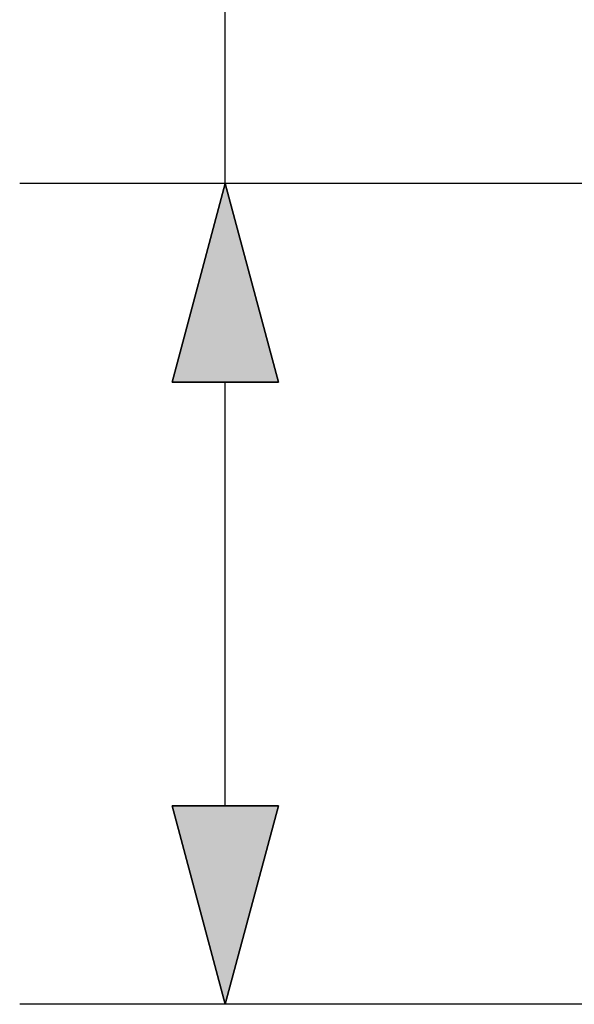
# Model space of a CAD drawing. Units: millimetres. Extents: x 0 to 2100, y 0 to 2970.
# Drawn here: x 470 to 537, y 1136 to 1256 of the extents above; entities that cross this region are included whole.
import ezdxf

# ---------------------------------------------------------------- set-up
doc = ezdxf.new("R2010")
doc.units = ezdxf.units.MM

msp = doc.modelspace()

# ---------------------------------------------------------------- hatches: boundary and pattern name
at = {"linetype": 'Continuous'}
for points in [[(501.46, 1211.72), (501.46, 1211.72), (488.51, 1211.72), (494.98, 1235.89)], [(488.51, 1160.18), (488.51, 1160.18), (501.46, 1160.18), (494.98, 1136.01)]]:
    msp.add_hatch(color=7, dxfattribs=at).paths.add_polyline_path(points)

# ---------------------------------------------------------------- linework, layer by layer
at = {"color": 2, "linetype": 'Continuous'}
for p, q in [((494.98, 1235.89), (494.98, 1495.96)), ((665.05, 1235.89), (469.96, 1235.89)), ((488.51, 1211.72), (494.98, 1235.89)), ((494.98, 1235.89), (501.46, 1211.72)), ((501.46, 1211.72), (488.51, 1211.72)), ((494.98, 1160.18), (494.98, 1211.72)), ((501.46, 1211.72), (501.46, 1211.72)), ((488.51, 1160.18), (501.46, 1160.18)), ((488.51, 1160.18), (488.51, 1160.18)), ((494.98, 1136.01), (488.51, 1160.18)), ((501.46, 1160.18), (494.98, 1136.01)), ((595.39, 1136.01), (469.96, 1136.01))]:
    msp.add_line(p, q, dxfattribs=at)
for points in [[(494.98, 1235.89), (488.51, 1211.72), (501.46, 1211.72), (494.98, 1235.89)], [(494.98, 1136.01), (501.46, 1160.18), (488.51, 1160.18), (494.98, 1136.01)]]:
    msp.add_lwpolyline(points, close=True, dxfattribs=at)

doc.saveas('drawing.dxf')
